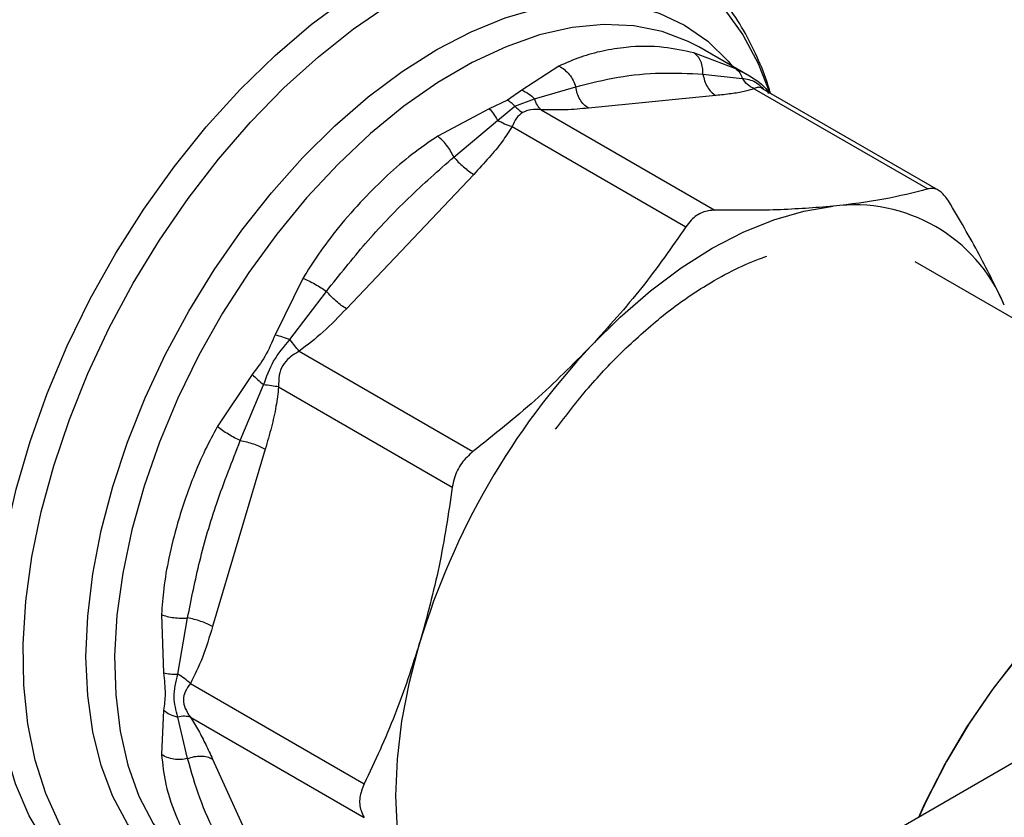
# Model space of a CAD drawing. Extents: x 0.4 to 10.6, y 0.4 to 8.1.
# Drawn here: x 2.8 to 2.9, y 4.7 to 4.8 of the extents above; entities that cross this region are included whole.
import ezdxf

# ---------------------------------------------------------------- set-up
doc = ezdxf.new("R2010")
doc.units = 0
doc.linetypes.add('SLD-SOLID', pattern=[0])
doc.layers.get('0').update_dxf_attribs({"linetype": 'CONTINUOUS'})

msp = doc.modelspace()

# ---------------------------------------------------------------- linework, layer by layer
at = {"color": 7, "linetype": 'SLD-SOLID'}
for p, q in [((3.178762576809462, 4.852192056265243), (2.787170588821942, 4.626130813448894)), ((2.870067061702909, 4.755704692346462), (2.865139562773756, 4.758549276929577)), ((2.868733539487692, 4.75641380044765), (2.864637146425624, 4.757980543162324)), ((2.85150438076466, 4.756680803826883), (2.847872319269991, 4.754349082678386)), ((2.865535985377644, 4.755909866168764), (2.869357010188168, 4.75549019260403)), ((2.870963721634065, 4.7551259388522), (2.870051105815114, 4.755711271761362)), ((2.849137657701074, 4.753489166743571), (2.853134112500685, 4.754682587873424)), ((2.872214746281939, 4.75396546005599), (2.871160412929298, 4.754994962212149)), ((2.847872319269991, 4.754349082678386), (2.846482487730793, 4.753373860833752)), ((2.86678396737251, 4.75382044123788), (2.854382120812398, 4.752593040669286)), ((2.870518965303828, 4.754483230432815), (2.887440089450174, 4.744714859372094)), ((2.888517117716995, 4.744554301348678), (2.871317584733378, 4.75448338039373)), ((2.846482487730793, 4.753373860833752), (2.844718435241388, 4.752528410973836)), ((2.845517608991464, 4.751399405880012), (2.847220217788482, 4.752771427132711)), ((2.847220213927757, 4.752771419073553), (2.849137670776209, 4.753489179609778)), ((2.844718435241388, 4.752528410973836), (2.839701138048139, 4.749866936793952)), ((2.84978022435688, 4.752430715356135), (2.866701341606525, 4.742662362488641)), ((2.84126182462594, 4.747828724599783), (2.845517610913831, 4.75139940847754)), ((2.846939313995094, 4.750790710372225), (2.863860416845403, 4.741022331742751)), ((2.843204294767898, 4.74614021904629), (2.830802448207634, 4.733048752361928)), ((2.929358872920053, 4.712709528843406), (2.88620633605374, 4.737620958121647)), ((2.826568372139934, 4.736003907411393), (2.823857186777701, 4.73050719849943)), ((2.825298287547973, 4.730055819151258), (2.828859871598525, 4.734737358095044)), ((2.826200510930318, 4.728898731882496), (2.843121669001782, 4.719130379895059)), ((2.821627099518239, 4.726644486244428), (2.81822222004652, 4.721547948084047)), ((2.820464981446722, 4.720196699243647), (2.822738748512806, 4.725622181339812)), ((2.82419171040869, 4.725419360690561), (2.841112831735529, 4.715650972034408)), ((2.82289853161241, 4.719358767280651), (2.817761518568739, 4.702072038113288)), ((2.812782448575867, 4.703242395762165), (2.812986033448085, 4.697566171855936)), ((2.814363423170562, 4.697438765285732), (2.815327821443942, 4.702909977810573)), ((2.815601434585703, 4.696511908192543), (2.832522561148287, 4.686743573687149)), ((2.812986030023156, 4.693924233160551), (2.812782448629207, 4.689612453399546)), ((2.815327975531062, 4.689200261630312), (2.81436342372706, 4.693258735890828)), ((2.815601430068866, 4.69323135342691), (2.832522560966697, 4.683462978668369)), ((2.817761518568655, 4.68916429716598), (2.822898531612323, 4.677808637012489))]:
    msp.add_line(p, q, dxfattribs=at)
at = {"color": 8, "linetype": 'SLD-SOLID', "flags": 128}
for points in [[(2.825355783006986, 4.673154564882433), (2.822698980027956, 4.672714930516002), (2.819522643275409, 4.672551661485484), (2.816495717953887, 4.672810775268768), (2.813644804791953, 4.673489994764609), (2.810994957716981, 4.674583350967656), (2.808569463680346, 4.676081235424284), (2.806389638010852, 4.677970484672031), (2.804474637094862, 4.680234495920574), (2.802841290029281, 4.68285337295766), (2.80150395072685, 4.685804100997719), (2.800474371773446, 4.689060748936639), (2.79976160114593, 4.692594697235236), (2.799371902698205, 4.696374889428795), (2.799308701114242, 4.700368105052398), (2.799572551811834, 4.704539251583562), (2.800161136061562, 4.708851672836595), (2.801069281363878, 4.713267471098465), (2.80228900690521, 4.717747840175272), (2.803809593693644, 4.722253406422472), (2.805617678757811, 4.726744574761882), (2.807697372581154, 4.73118187664465), (2.810030398739574, 4.735526316902281), (2.812596254515307, 4.739739716437581), (2.815372391075535, 4.743785047743937), (2.818334411632349, 4.747626760304374), (2.821456285842591, 4.751231093010777), (2.824710578563452, 4.754566370857723), (2.828068690953489, 4.75760328330357), (2.831501111800272, 4.76031514185255), (2.834977676865985, 4.762678114594223), (2.838467833971824, 4.764671435639174), (2.841940911491652, 4.766277587610387), (2.845366387895345, 4.767482455586587), (2.8487141599731, 4.768275451144678), (2.851954807383525, 4.768649605411182), (2.855059851200657, 4.768601630304953), (2.858002004187783, 4.768131947432946), (2.860755410598665, 4.767244684385131), (2.863295873398763, 4.765947638461075), (2.865601066909642, 4.764252208146994), (2.867650733007844, 4.762173292945451), (2.869426859153999, 4.759729162437985), (2.870913836687672, 4.756941295731378), (2.872032616112008, 4.754040318940099)], [(2.807655124731914, 4.675153016731616), (2.80570579150188, 4.676454682224091), (2.803482267392182, 4.678461748143008), (2.801539195922591, 4.680859522782433), (2.799894114174664, 4.683626365163093), (2.798561869740593, 4.686737303305704), (2.797554486717102, 4.690164259614162), (2.796881057182643, 4.693876304288298), (2.796547659137361, 4.697839934479033), (2.796557301646438, 4.702019376666452), (2.796909897681957, 4.706376909531681), (2.797602264908356, 4.710873204408512), (2.798628154404429, 4.715467680242059), (2.799978307062601, 4.720118869850769), (2.801640537156484, 4.724784794186118), (2.80359984232246, 4.729423341212145), (2.805838538962666, 4.733992645985244), (2.808336421847302, 4.73845146850384), (2.811070946475791, 4.742759565917694), (2.814017432550894, 4.746878055737469), (2.817149286729333, 4.750769766766434), (2.820438242638507, 4.754399574586996), (2.823854615993037, 4.757734718574145), (2.827367572508603, 4.760745097574619), (2.830945406195034, 4.763403541583159), (2.8345558255443, 4.765686056948053)], [(2.821262178361576, 4.674972259215145), (2.8206138716584, 4.675086051035566), (2.817921112790766, 4.675837715729165), (2.815437068960144, 4.67700354840786), (2.813185662866541, 4.678572321465646), (2.811188576781381, 4.680528926760397), (2.809465043735383, 4.682854521113537), (2.808031662293959, 4.685526707780145), (2.806902236703955, 4.688519752141855), (2.806087643951211, 4.691804829545301), (2.805595729009236, 4.69535030289928), (2.805431229287831, 4.699122027357243), (2.805595729009236, 4.703083679150822), (2.806087643951211, 4.707197105407588), (2.806902236703955, 4.71142269158406), (2.808031662293959, 4.715719742975419), (2.809465043735383, 4.720046876627758), (2.811188576781381, 4.724362419878553), (2.813185662866541, 4.728624811687184), (2.815437068960144, 4.732793002890473), (2.817921112790765, 4.736826851528567), (2.8206138716584, 4.740687509433956), (2.82348941282314, 4.74433779636056), (2.826520043251639, 4.747742558049826), (2.829676576316158, 4.750869004785454), (2.832928612877752, 4.753687027176291), (2.836244834046585, 4.756169486126225), (2.839593302799974, 4.75829247419852), (2.842941771553363, 4.760035545857493), (2.846257992722197, 4.76138191437021), (2.84951002928379, 4.762318613471893), (2.85266656234831, 4.762836622238143), (2.855697192776808, 4.762930951961367), (2.858572733941549, 4.762600694194764), (2.861265492809183, 4.761849029501165), (2.863749536639804, 4.76068319682247), (2.866000942733408, 4.759114423764684), (2.867998028818568, 4.757157818469932), (2.868417691055486, 4.756656853753895)], [(2.865139562773756, 4.758549276929577), (2.864107325835507, 4.759095149606722), (2.861548876510263, 4.760069419210983), (2.858791786702955, 4.760622671858849), (2.855863457610763, 4.760749409076947), (2.852792992283814, 4.760448371293863), (2.849610906385991, 4.759722550358332), (2.846348824916561, 4.758579159804903), (2.843039167906721, 4.757029563162583), (2.83971482821476, 4.755089161018992), (2.83640884462206, 4.752777237962394), (2.833154073478843, 4.750116770922802), (2.829982862162999, 4.747134200816922), (2.82692672759731, 4.743859169766441), (2.82401604302012, 4.740324226501312), (2.821279736122436, 4.736564502875844), (2.818745001551546, 4.732617364712554), (2.816437030638395, 4.728522040443838), (2.814378761034816, 4.724319231242179), (2.812590648748849, 4.720050706513618), (2.811090464843732, 4.715758888774624), (2.809893118821105, 4.711486432038067), (2.809010510443668, 4.70727579789848), (2.808451411470005, 4.70316883352965), (2.808221378476905, 4.699206355788605), (2.808322697635598, 4.695427745559358), (2.808754361990765, 4.691870556367978), (2.809512081468112, 4.688570141158786), (2.810588325511052, 4.685559300940905), (2.811972397922765, 4.682867958797098), (2.8136505431698, 4.680522862494727), (2.815606083090754, 4.678547318654426), (2.817819582651329, 4.676960961118429), (2.817984050079847, 4.676864682390828)]]:
    msp.add_lwpolyline(points, dxfattribs=at)
at = {"color": 7, "linetype": 'SLD-SOLID', "flags": 128}
for points in [[(2.854634642932608, 4.7294161693471), (2.857481293989932, 4.732235687699808), (2.86041407281004, 4.734777060229456), (2.863404735129671, 4.737015812129323), (2.866424479235818, 4.738930382994784), (2.869444223341976, 4.74050233446179), (2.872434885661636, 4.741716527778396), (2.875367664481795, 4.742561269599215), (2.878214315539222, 4.74302842459892)], [(2.886550857183697, 4.6835018211979), (2.887125225905308, 4.684759052718817), (2.889061773043231, 4.688567139283646), (2.891238842648765, 4.692256525291254), (2.893630910571301, 4.695783956063941), (2.896209932001533, 4.699108075701057), (2.898945670271215, 4.702189911939128), (2.901806051350445, 4.704993333066015), (2.904757539886339, 4.707485471532194), (2.907765532374386, 4.709637109292735), (2.910794762852897, 4.711423020362156), (2.913809716364163, 4.712822266566043), (2.916775045334864, 4.713818443021998), (2.919655983994044, 4.714399870471888), (2.922418755969991, 4.714559732210466), (2.925030970287314, 4.714296154005012), (2.927462001121512, 4.713612226068992), (2.929358872920053, 4.712709528843405)], [(2.929358872920051, 4.712709528843406), (2.927689617999849, 4.713522758545434), (2.925277932454676, 4.714247567405256), (2.922682168020766, 4.714552596167971), (2.919932757662776, 4.714434268650227), (2.917061935703344, 4.713893972133982), (2.914103359905127, 4.712938041101889), (2.911091716864307, 4.711577682971286), (2.908062315341967, 4.709828846697467), (2.905050672301148, 4.707712035786763), (2.902092096502931, 4.705252067911687), (2.899221274543499, 4.702477783946401), (2.896471864185509, 4.699421709833849), (2.893876099751599, 4.696119675248804), (2.891464414206426, 4.692610393527695), (2.889265082357982, 4.688935007790139), (2.887303889361321, 4.685136608573468), (2.886550857183697, 4.6835018211979)], [(2.837961296538229, 4.673308150732716), (2.836942748503138, 4.676007363040141), (2.836208125651413, 4.678969939028597), (2.835764502802705, 4.6821673474718), (2.835616152287555, 4.685568795578557), (2.835764502802522, 4.689141525544174), (2.836208125651048, 4.692851130026021), (2.836942748502595, 4.696661883505059), (2.837961296537364, 4.700537086342107)]]:
    msp.add_lwpolyline(points, dxfattribs=at)
at = {"color": 7, "linetype": 'SLD-SOLID'}
for centre, radius, start, end in [((2.880300120827091, 4.727389725891014), 0.01577718228884903, 22.39228141690833, 97.59696683362296), ((2.908053286150392, 4.679322179184859), 0.07323222851725608, 136.8396124304738, 163.1603874256008)]:
    msp.add_arc(centre, radius, start, end, dxfattribs=at)
for points, knots in [([(2.872085739642851, 4.754091428387322), (2.872059079137141, 4.754193092909297), (2.871768638744066, 4.755300629429608), (2.870982132630247, 4.757250692751972), (2.869704695454753, 4.759908031511861), (2.868147222878804, 4.762333894734391), (2.86634449050077, 4.764537499669513), (2.864268669534344, 4.766459203391569), (2.862506273836471, 4.767794955219483), (2.861376076157626, 4.768361408453957), (2.86109288014329, 4.768503345834747)], [0, 0, 0, 0, 0.0154817066613627, 0.1686582024012667, 0.3223061454308655, 0.4765031934925672, 0.6315389808887903, 0.7880111299328316, 0.9468815020502935, 0.9999999999999999, 0.9999999999999999, 0.9999999999999999, 0.9999999999999999]), ([(2.864637146425624, 4.757980543162324), (2.863661503691123, 4.758192930815644), (2.861463366422776, 4.758671443287056), (2.858524910822456, 4.758623667198476), (2.855810768027843, 4.758202723071453), (2.853589077388694, 4.757611553575862), (2.852205231349448, 4.756993710989653), (2.85150438076466, 4.756680803826883)], [0, 0, 0, 0, 0.2209031544074277, 0.497698019189537, 0.6708947842540826, 0.8333242453486875, 0.9999999999999999, 0.9999999999999999, 0.9999999999999999, 0.9999999999999999]), ([(2.865535982292857, 4.755909865695332), (2.865531882914949, 4.756123599012255), (2.865523482071566, 4.756561602085258), (2.865344016308415, 4.757155768949016), (2.865052683303772, 4.757662809735818), (2.864774681957593, 4.757875384568374), (2.864637149254964, 4.757980549495215)], [0, 0, 0, 0, 0.2406340923820418, 0.4931307549489341, 0.7492418719911542, 1, 1, 1, 1]), ([(2.851504381068242, 4.756680805951813), (2.851683695745978, 4.756579783745741), (2.852046153096725, 4.756375582719691), (2.852520069015394, 4.755886649216746), (2.852905279626262, 4.755312883079954), (2.853059067099452, 4.754889290053425), (2.853134111376437, 4.754682587701455)], [0, 0, 0, 0, 0.2507570769155216, 0.5068672956781373, 0.7593640984792562, 1, 1, 1, 1]), ([(2.853134113324242, 4.754682587999917), (2.854507736275468, 4.755021606285979), (2.85724889487904, 4.755698140476659), (2.86139993658023, 4.756104505153155), (2.864163141474506, 4.755974471173134), (2.865535986293559, 4.755909866309361)], [0, 0, 0, 0, 0.3357287515221278, 0.6699696993851995, 1, 1, 1, 1]), ([(2.868733539355029, 4.756413800201774), (2.868875099903477, 4.756304357848405), (2.869158220144053, 4.756085473803702), (2.869290744032081, 4.755688616251092), (2.86935700577568, 4.75549018807495)], [0, 0, 0, 0, 0.5000015122875996, 1, 1, 1, 1]), ([(2.870518937293502, 4.754483136127416), (2.870287940856183, 4.754608333092832), (2.869837428498952, 4.754852504737478), (2.869514405445356, 4.755281271041499), (2.869357009756593, 4.755490191014821)], [0, 0, 0, 0, 0.5127416232031764, 1, 1, 1, 1]), ([(2.870963727032816, 4.755125947641527), (2.871170441994014, 4.754977974425581), (2.871577001133949, 4.7546869463207), (2.871804747645583, 4.754234496540685), (2.871916696462145, 4.754012094814035)], [0, 0, 0, 0, 0.5084499175938261, 1, 1, 1, 1]), ([(2.847872319421601, 4.75434908646817), (2.848104472797002, 4.754246219946168), (2.848561063051683, 4.75404390606037), (2.848947637219861, 4.753671984659141), (2.849137657701084, 4.753489166743573)], [0, 0, 0, 0, 0.5084501323050078, 1, 1, 1, 1]), ([(2.870518965303893, 4.754483230432929), (2.870203626786297, 4.754386006091387), (2.86953975937584, 4.754181324239183), (2.868250873268433, 4.753979108238175), (2.867287291399121, 4.753874882980668), (2.86678396737251, 4.75382044123788)], [0, 0, 0, 0, 0.3017570241845262, 0.6352749285427223, 1, 1, 1, 1]), ([(2.847220217788482, 4.752771427132711), (2.847100551165028, 4.752891998801916), (2.846862441538992, 4.753131909265142), (2.846608704357102, 4.753293487087306), (2.846482487730793, 4.753373860832485)], [0, 0, 0, 0, 0.502569448554762, 1, 1, 1, 1]), ([(2.847220217761823, 4.752771427076977), (2.847339885184792, 4.752650831063601), (2.847577964479191, 4.752410904331167), (2.847831700007519, 4.752249328225681), (2.847957898713011, 4.752168966222437)], [0, 0, 0, 0, 0.5026368348039412, 1, 1, 1, 1]), ([(2.849780225401393, 4.752430718871108), (2.849647810402238, 4.752561449172429), (2.849382980460505, 4.752822909719215), (2.84921943805053, 4.753267087110106), (2.849137666863012, 4.753489175758105)], [0, 0, 0, 0, 0.500000106817072, 1, 1, 1, 1]), ([(2.854382120812398, 4.752593040669286), (2.853646984330236, 4.75252217975218), (2.852239426365736, 4.752386503111633), (2.850575241953173, 4.752416422300003), (2.84978022435688, 4.752430715356135)], [0, 0, 0, 0, 0.5222779457061635, 1, 1, 1, 1]), ([(2.844718436861788, 4.752528409058272), (2.84485916072108, 4.752377041015721), (2.845140608392046, 4.752074304981836), (2.845391942139166, 4.751624372221912), (2.845517608991464, 4.751399405880012)], [0, 0, 0, 0, 0.5000000845942116, 1, 1, 1, 1]), ([(2.847957898713012, 4.752168966229026), (2.847749033772713, 4.752001378627395), (2.847302915419289, 4.751643425278275), (2.847065549352085, 4.751086756436441), (2.846939313995094, 4.750790710372225)], [0, 0, 0, 0, 0.4681828010329815, 0.9999999999999999, 0.9999999999999999, 0.9999999999999999, 0.9999999999999999]), ([(2.84978022435687, 4.752430715356101), (2.849434243627237, 4.752455665977312), (2.848788275383323, 4.752502250389644), (2.848221233050887, 4.752274659424534), (2.847957898713012, 4.752168966229026)], [0, 0, 0, 0, 0.5356002139312631, 1, 1, 1, 1]), ([(2.846939313995075, 4.750790710372268), (2.846623970232277, 4.750298446584903), (2.845960080661583, 4.749262089336031), (2.844671206350986, 4.747721265861731), (2.843707617480451, 4.746682703529332), (2.843204294767898, 4.74614021904629)], [0, 0, 0, 0, 0.3017525789733584, 0.6352762088375432, 1, 1, 1, 1]), ([(2.846939342039167, 4.750790648453467), (2.846696107621561, 4.75086319714617), (2.846221729284226, 4.751004688340378), (2.845748294624616, 4.751270089504565), (2.845517610517976, 4.751399407942111)], [0, 0, 0, 0, 0.5127435181232969, 1, 1, 1, 1]), ([(2.839701138048139, 4.749866936793952), (2.838851148906756, 4.749285417399874), (2.837151803199348, 4.748122811387646), (2.834759840516385, 4.746045429945722), (2.832361757777942, 4.743678865577118), (2.830105550606204, 4.741103227574172), (2.828123434183159, 4.738515038226821), (2.827058145285048, 4.736794798323189), (2.826568372139934, 4.736003907411393)], [0, 0, 0, 0, 0.1656246171129889, 0.3311259737675233, 0.5033552725300464, 0.6937123476736805, 0.8591823616529554, 1, 1, 1, 1]), ([(2.8412618219181, 4.747828724859787), (2.84116266430019, 4.748021513850811), (2.840959460869309, 4.748416595794466), (2.840566423994029, 4.74898588280719), (2.840134509581998, 4.749499107405327), (2.839844573831836, 4.749745197655892), (2.839701136930229, 4.749866943328984)], [0, 0, 0, 0, 0.2406340447055069, 0.4931306792301776, 0.7492418066759593, 1, 1, 1, 1]), ([(2.828859872166181, 4.734737358040399), (2.830111835463254, 4.736317026388204), (2.83263024516007, 4.739494637180923), (2.836779547643552, 4.743880088824711), (2.839764058092915, 4.746509275555243), (2.841261825163218, 4.747828724548129)], [0, 0, 0, 0, 0.3299636285636486, 0.6637443794988096, 0.9999999999999999, 0.9999999999999999, 0.9999999999999999, 0.9999999999999999]), ([(2.887440089222924, 4.744714859307794), (2.88606017438513, 4.74435690647962), (2.883287572214541, 4.743637687611049), (2.879910586663232, 4.743232135020163), (2.878214315539222, 4.74302842459892)], [0, 0, 0, 0, 0.4976966592726124, 1, 1, 1, 1]), ([(2.889448926547052, 4.743554805214028), (2.889218680828749, 4.743870721944248), (2.888757986732697, 4.744502833470704), (2.888033468262119, 4.744812121821287), (2.887601513112577, 4.744741318775029), (2.887440089222924, 4.744714859307794)], [0, 0, 0, 0, 0.3848970140854163, 0.7701328097860205, 1, 1, 1, 1]), ([(2.878214315539222, 4.74302842459892), (2.876429829286115, 4.742886965048466), (2.872842909378791, 4.74260262322363), (2.868755348328479, 4.742642383086565), (2.866701341606525, 4.742662362488641)], [0, 0, 0, 0, 0.4974982155198163, 1, 1, 1, 1]), ([(2.894887661935375, 4.733399977582059), (2.894118056292799, 4.735016342807679), (2.89257110472911, 4.738265329788724), (2.890493118390257, 4.741785775142114), (2.889448926547052, 4.743554805214028)], [0, 0, 0, 0, 0.4974982156132863, 1, 1, 1, 1]), ([(2.866701341606525, 4.742662362488641), (2.866287560219028, 4.742619410828142), (2.865459633238752, 4.74253346970162), (2.864487666490376, 4.741855757495488), (2.86403105478949, 4.741249058119319), (2.863860416618153, 4.741022331401848)], [0, 0, 0, 0, 0.3848970140879661, 0.7701328097895427, 0.9999999999999999, 0.9999999999999999, 0.9999999999999999, 0.9999999999999999]), ([(2.863860416618153, 4.741022331401848), (2.862480501779868, 4.739031130048824), (2.859707899608788, 4.735030296779056), (2.856330914056707, 4.73129328356735), (2.854634642932608, 4.7294161693471)], [0, 0, 0, 0, 0.4976966593613308, 1, 1, 1, 1]), ([(2.85781234816532, 4.729001878545614), (2.859082483527592, 4.73016589698644), (2.86162225716595, 4.732493478312326), (2.865194703811448, 4.734992033284261), (2.868303740338183, 4.736735652399767), (2.870372438961577, 4.737700352881183), (2.8714851362002, 4.738064307614955), (2.871760197188088, 4.738154277954724)], [0, 0, 0, 0, 0.2798358232497349, 0.5595621286271704, 0.7574820087066543, 0.9400490664034465, 0.9999999999999999, 0.9999999999999999, 0.9999999999999999, 0.9999999999999999]), ([(2.826568371304853, 4.736003908316432), (2.826753586561868, 4.735926283733676), (2.827127971050378, 4.735769377438918), (2.827742445682599, 4.735448933379534), (2.828341201792315, 4.735096862550133), (2.8286897759101, 4.734855255962262), (2.828859871147206, 4.73473735813866)], [0, 0, 0, 0, 0.2507568304024547, 0.5068668165012961, 0.7593636432181378, 1, 1, 1, 1]), ([(2.830802448207634, 4.733048752361928), (2.830067228604719, 4.732277221683787), (2.828659667813147, 4.730800144185114), (2.826995448613638, 4.729513375178104), (2.826200510930318, 4.728898731882496)], [0, 0, 0, 0, 0.5223359497628806, 0.9999999999999999, 0.9999999999999999, 0.9999999999999999, 0.9999999999999999]), ([(2.823857186777701, 4.73050719849943), (2.823551259216837, 4.729786219352452), (2.822965586097501, 4.728405964154803), (2.822059763713298, 4.727213881884262), (2.821627099518239, 4.726644486244428)], [0, 0, 0, 0, 0.5223520608403257, 1, 1, 1, 1]), ([(2.822738755890232, 4.72562218262649), (2.823019332406073, 4.726412950282016), (2.823599058500899, 4.728046831305444), (2.824719908617698, 4.729372005898974), (2.825298288379344, 4.730055820937272)], [0, 0, 0, 0, 0.4839811737740158, 1, 1, 1, 1]), ([(2.823857184636659, 4.730507199981127), (2.824088689216435, 4.730446234191759), (2.82454400383719, 4.730326328938515), (2.825049708343403, 4.730144967447567), (2.825298287547979, 4.730055819151265)], [0, 0, 0, 0, 0.5084496943938291, 0.9999999999999999, 0.9999999999999999, 0.9999999999999999, 0.9999999999999999]), ([(2.826200508650596, 4.728898736922159), (2.826056499901809, 4.729067242997773), (2.82576848268584, 4.729404254819494), (2.825455019258221, 4.729838631395272), (2.825298287697653, 4.730055819470808)], [0, 0, 0, 0, 0.5000004888673921, 1, 1, 1, 1]), ([(2.826200510930322, 4.728898731882488), (2.825873376293868, 4.728705351324421), (2.825256267980211, 4.728340557332025), (2.824530934342989, 4.727543005156385), (2.824202981567858, 4.726516091164272), (2.824195615411785, 4.725799333666766), (2.82419171040869, 4.725419360690561)], [0, 0, 0, 0, 0.2650678838960434, 0.5000253003133978, 0.7349495815132265, 1, 1, 1, 1]), ([(2.854634642932608, 4.7294161693471), (2.852850156679429, 4.727617326921248), (2.84926323677263, 4.724001550282463), (2.845175675723007, 4.720759510613678), (2.843121669001782, 4.719130379895059)], [0, 0, 0, 0, 0.4974982156131365, 0.9999999999999999, 0.9999999999999999, 0.9999999999999999, 0.9999999999999999]), ([(2.851175167446093, 4.721292321711201), (2.852223484235364, 4.722673099228165), (2.854322047039244, 4.725437195317429), (2.856646743999761, 4.727816964059352), (2.857810161036147, 4.729007942300401)], [0, 0, 0, 0, 0.4995403460561241, 1, 1, 1, 1]), ([(2.82162709966384, 4.726644486175336), (2.821792668054259, 4.726477443950583), (2.82212380358511, 4.726143360762192), (2.822533772304381, 4.72579590823453), (2.822738755890232, 4.72562218262649)], [0, 0, 0, 0, 0.5000018874231817, 1, 1, 1, 1]), ([(2.824191778204229, 4.725419367452837), (2.823967866134629, 4.725460825791147), (2.823531169634681, 4.725541682134738), (2.822998367900253, 4.72559580830199), (2.822738755300741, 4.725622181780291)], [0, 0, 0, 0, 0.5127407012092793, 1, 1, 1, 1]), ([(2.824191710408624, 4.725419360690594), (2.824118257444657, 4.724787320844175), (2.823963633904586, 4.723456833505867), (2.823494438229294, 4.721442666195822), (2.823102998545289, 4.720073792768773), (2.82289853161241, 4.719358767280651)], [0, 0, 0, 0, 0.3017926114900724, 0.635294199657315, 1, 1, 1, 1]), ([(2.81822222004652, 4.721547948084047), (2.817822595476216, 4.72080801359573), (2.816958114027855, 4.719207362170152), (2.815940483601043, 4.716827157674656), (2.815052961718068, 4.714428833852586), (2.81422291547353, 4.711792636629291), (2.813499989097605, 4.708891920799202), (2.812973883904156, 4.705925453406797), (2.812842794519825, 4.704088173016069), (2.812782448575867, 4.703242395762165)], [0, 0, 0, 0, 0.1272875131734018, 0.2753526732923455, 0.3939146101764058, 0.520117878264611, 0.7037239909898927, 0.8636117216714533, 0.9999999999999999, 0.9999999999999999, 0.9999999999999999, 0.9999999999999999]), ([(2.820464979257583, 4.720196706787303), (2.820277827588678, 4.72028507231074), (2.819894298372522, 4.720466159447911), (2.819289982152107, 4.720808675052484), (2.818705179750024, 4.721180606412415), (2.818382062533371, 4.721426367511438), (2.81822221014952, 4.721547950316413)], [0, 0, 0, 0, 0.2406343361147686, 0.4931310463323593, 0.7492420509713185, 1, 1, 1, 1]), ([(2.815327821874448, 4.702909977207105), (2.8156970693094, 4.704759670032054), (2.816445247815635, 4.708507564489182), (2.818141499748801, 4.714294786602349), (2.819668102416, 4.718172533169446), (2.820464982981465, 4.72019670156867)], [0, 0, 0, 0, 0.3177733304799265, 0.6438803718457581, 1, 1, 1, 1]), ([(2.843121669001782, 4.719130379895059), (2.842732978391736, 4.718773210199708), (2.841955255050955, 4.718058556432636), (2.841325223182319, 4.716779282017156), (2.841170611040472, 4.715957919170431), (2.841112831677612, 4.715650971595718)], [0, 0, 0, 0, 0.3848970140833083, 0.7701328097817186, 1, 1, 1, 1]), ([(2.841112831677612, 4.715650971595718), (2.840733019039476, 4.713082235847308), (2.83996987821653, 4.707920988126341), (2.838632876810279, 4.703005934299286), (2.837961296537364, 4.700537086342107)], [0, 0, 0, 0, 0.4976966592737533, 1, 1, 1, 1]), ([(2.812782447094124, 4.703242395214422), (2.812959596422443, 4.703179068405036), (2.81331767699406, 4.703051062838664), (2.813978065716128, 4.7029336555914), (2.814667563403469, 4.702877923058219), (2.815111292669411, 4.702899465772687), (2.815327821258831, 4.70290997806911)], [0, 0, 0, 0, 0.2507565572873989, 0.5068664511594947, 0.7593633778029933, 1, 1, 1, 1]), ([(2.817761518568739, 4.702072038113288), (2.817455365661526, 4.7010528391985), (2.816869191628923, 4.699101435426631), (2.816011271503731, 4.697349043246491), (2.815601434585703, 4.696511908192543)], [0, 0, 0, 0, 0.5222901223625831, 1, 1, 1, 1]), ([(2.837961296537364, 4.700537086342107), (2.837191690894864, 4.69815217535168), (2.835644739331041, 4.693358367221276), (2.833566752991852, 4.688955847635304), (2.832522561148287, 4.686743573687149)], [0, 0, 0, 0, 0.4974982155209947, 1, 1, 1, 1]), ([(2.812986033448085, 4.697566171855936), (2.813063105277758, 4.696865001248756), (2.81321070261563, 4.695522216012519), (2.813058673256307, 4.694440907845295), (2.812986030023156, 4.693924233160551)], [0, 0, 0, 0, 0.5221762857208193, 1, 1, 1, 1]), ([(2.812986030452598, 4.697566170290093), (2.813191196591893, 4.69751938217826), (2.813594709675873, 4.697427361071054), (2.814110088564929, 4.697435006951529), (2.814363423170565, 4.697438765285748)], [0, 0, 0, 0, 0.5084497812848036, 1, 1, 1, 1]), ([(2.814363425233998, 4.693258741702206), (2.814198569278729, 4.693898055980337), (2.813857992755342, 4.695218817695275), (2.814191399634917, 4.696683207795614), (2.814363421022978, 4.697438760344627)], [0, 0, 0, 0, 0.4840496744413647, 1, 1, 1, 1]), ([(2.815601429038139, 4.696511907643648), (2.815421991605434, 4.696681924740484), (2.815063117005019, 4.697021958683073), (2.814596654034138, 4.697299829129574), (2.814363422720917, 4.697438764250234)], [0, 0, 0, 0, 0.5000003692014642, 1, 1, 1, 1]), ([(2.815601434585757, 4.696511908192548), (2.815415687205897, 4.696253728725463), (2.815065292972556, 4.695766698456164), (2.814847243220809, 4.694956182322096), (2.815065485960154, 4.694046471849711), (2.815415757230687, 4.69351374360259), (2.815601430068866, 4.69323135342691)], [0, 0, 0, 0, 0.2651023453645744, 0.5000896008963046, 0.7350060069283884, 0.9999999999999999, 0.9999999999999999, 0.9999999999999999, 0.9999999999999999]), ([(2.812986030219586, 4.693924233284685), (2.813187494600104, 4.693777036635415), (2.81359042297667, 4.69348264361778), (2.814105757978814, 4.693333375626671), (2.814363425234021, 4.693258741702332)], [0, 0, 0, 0, 0.5000004770949973, 1, 1, 1, 1]), ([(2.815601497744207, 4.693231424931439), (2.815417040384537, 4.693281605014787), (2.815057294891261, 4.693379470770153), (2.814590750688099, 4.693298292495649), (2.814363424247197, 4.693258737898042)], [0, 0, 0, 0, 0.5127440457717107, 1, 1, 1, 1]), ([(2.815601430068809, 4.693231353426892), (2.815870107038837, 4.692796859576244), (2.816435730708365, 4.691882155178006), (2.817125719647746, 4.690537188659314), (2.817543368896394, 4.689635351487515), (2.817761518568655, 4.68916429716598)], [0, 0, 0, 0, 0.3017722582692132, 0.6352964754135809, 1, 1, 1, 1]), ([(2.815327973866475, 4.689200267594623), (2.815111449613939, 4.689161901524446), (2.814667719187463, 4.689083276647636), (2.813978189768799, 4.689129960257262), (2.813317735524878, 4.689295885041282), (2.81295961483076, 4.689507671598191), (2.812782442316133, 4.689612448444289)], [0, 0, 0, 0, 0.2406210533590662, 0.493112810112751, 0.7492284597344813, 1, 1, 1, 1]), ([(2.812782448629207, 4.689612453399546), (2.812896013170259, 4.688637876214085), (2.813151563212312, 4.686444821600178), (2.814063067937448, 4.683845402997582), (2.815043226746587, 4.681817612949734), (2.815930800265969, 4.680335913840484), (2.816950661950892, 4.678928256970369), (2.817820429101488, 4.678011175685368), (2.818222220131904, 4.677587527776588)], [0, 0, 0, 0, 0.212830263313544, 0.4789239866294552, 0.6044197241609688, 0.7228529684055056, 0.8719712611304203, 1, 1, 1, 1]), ([(2.820464988571429, 4.677844604247428), (2.819669522558988, 4.679091868376598), (2.818143996874916, 4.681483841677925), (2.816447046449833, 4.685300339201338), (2.815697962198189, 4.687910872517555), (2.815327975788004, 4.689200262660536)], [0, 0, 0, 0, 0.3554299585326935, 0.6816350694447538, 0.9999999999999999, 0.9999999999999999, 0.9999999999999999, 0.9999999999999999]), ([(2.832522561148287, 4.686743573687148), (2.832352889925212, 4.686300900976039), (2.832013398136542, 4.685415165918749), (2.832114383490048, 4.684272154624967), (2.832411519771864, 4.683683108116721), (2.83252256114831, 4.683462978367952)], [0, 0, 0, 0, 0.384897014086224, 0.7701328097858515, 0.9999999999999999, 0.9999999999999999, 0.9999999999999999, 0.9999999999999999])]:
    msp.add_open_spline(points, degree=3, knots=knots, dxfattribs=at)
for points in [[(2.865535986293559, 4.755909866309361), (2.865577748914773, 4.755687386463885), (2.865661274157201, 4.755242426772933), (2.865944165877561, 4.75464754974881), (2.866317454104785, 4.754143820464789), (2.866628462347232, 4.753928234253872), (2.866783966468456, 4.753820441148414)], [(2.854382120812399, 4.752593040669293), (2.85422660883259, 4.752700839342874), (2.853915584872972, 4.752916436690036), (2.853542282962848, 4.753420197834548), (2.853259387821844, 4.754015112342586), (2.853175871490109, 4.754460096114141), (2.853134113324242, 4.754682587999917)], [(2.841261825163218, 4.747828724548129), (2.841404221824343, 4.747664339428183), (2.841689015146592, 4.74733556918829), (2.842190842135546, 4.746867080512366), (2.84271035269811, 4.746447763291362), (2.843039646768822, 4.746242733116402), (2.843204293804178, 4.746140218028922)], [(2.830802448207606, 4.733048752361991), (2.830637790186866, 4.73315127277797), (2.830308474145384, 4.73335631360993), (2.829788929749183, 4.733775658268077), (2.829287074502574, 4.734244177219094), (2.829002272944978, 4.734572964433298), (2.828859872166181, 4.734737358040399)], [(2.820464982981465, 4.72019670156867), (2.820678538827651, 4.720155567556548), (2.821105650520026, 4.720073299532301), (2.821762288726391, 4.719872950631894), (2.822385194647379, 4.71963271820742), (2.822727418984162, 4.7194500832246), (2.822898531152554, 4.719358765733189)], [(2.817761518568735, 4.702072038113287), (2.817590395516761, 4.702163359041776), (2.817248149412816, 4.702346000898751), (2.816625200689363, 4.702586238768496), (2.815968520005486, 4.702786586990691), (2.815541387918127, 4.702868847134967), (2.815327821874448, 4.702909977207105)], [(2.815327975788004, 4.689200262660536), (2.815541531315319, 4.689275336897055), (2.81596864236995, 4.689425485370093), (2.816625279228783, 4.689477954485485), (2.817248183791563, 4.689406574127558), (2.8175904074455, 4.689245055115813), (2.817761519272468, 4.68916429560994)]]:
    msp.add_open_spline(points, degree=3, dxfattribs=at)
at = {"color": 8, "linetype": 'SLD-SOLID'}
for points, knots in [([(2.870051105815114, 4.755711271761362), (2.870038140086106, 4.755719633930376), (2.869737639675552, 4.755913439864491), (2.869224519756787, 4.756169136442271), (2.868733539487692, 4.75641380044765)], [0, 0, 0, 0, 0.04314712577071484, 1, 1, 1, 1]), ([(2.86935700577568, 4.75549018807495), (2.869798131082734, 4.755431055980094), (2.870552286604592, 4.755329962718969), (2.871216829780249, 4.754660277810946), (2.871492664256019, 4.754382309136671)], [0, 0, 0, 0, 0.5849261780491671, 0.9999999999999999, 0.9999999999999999, 0.9999999999999999, 0.9999999999999999]), ([(2.871321123335218, 4.754481308640573), (2.871321073155116, 4.754481347262539), (2.871132663717006, 4.754626359778617), (2.870875973134351, 4.754647232606928), (2.870642646656022, 4.754540047143606), (2.870518965303828, 4.754483230432815)], [0, 0, 0, 0, 0.0001251743993875444, 0.4699878413240882, 1, 1, 1, 1])]:
    msp.add_open_spline(points, degree=3, knots=knots, dxfattribs=at)

doc.saveas('drawing.dxf')
